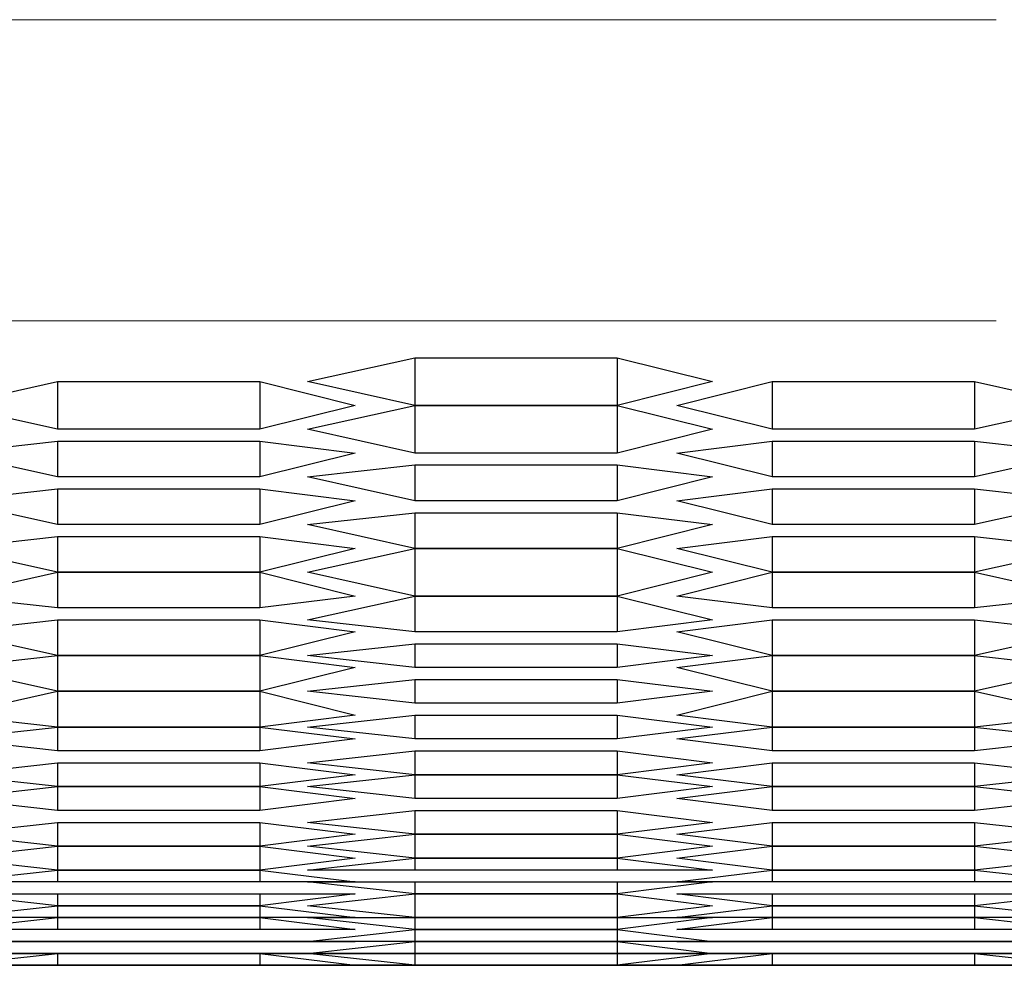
# Model space of a CAD drawing. Units: millimetres. Extents: x 11 to 403, y 11 to 287.
# Drawn here: x 108 to 111, y 23 to 26 of the extents above; entities that cross this region are included whole.
import ezdxf

# ---------------------------------------------------------------- set-up
doc = ezdxf.new("R2010")
doc.units = ezdxf.units.MM
doc.header["$MEASUREMENT"] = 0
doc.linetypes.add('AI-Linetype-100', pattern=[12.7, 6.35, -1.27, 1.27, -1.27, 1.27, -1.27])
doc.linetypes.add('AI-Linetype-99', pattern=[12.7, 6.35, -1.27, 1.27, -1.27, 1.27, -1.27])
doc.layers.add('Capa 1', color=7, linetype='Continuous')

msp = doc.modelspace()

# ---------------------------------------------------------------- linework, layer by layer
at = {"layer": 'Capa 1', "color": 253, "linetype": 'AI-Linetype-99', "lineweight": 18}
msp.add_lwpolyline([(123.713, 25.8369), (63.303, 25.8369)], dxfattribs=at)
at = {"layer": 'Capa 1', "color": 253, "linetype": 'AI-Linetype-100', "lineweight": 18}
msp.add_lwpolyline([(123.713, 24.9446), (63.303, 24.9446)], dxfattribs=at)
at = {"layer": 'Capa 1', "color": 7, "lineweight": 25}
for points in [[(108.9731, 24.765), (109.2906, 24.8356)], [(109.2906, 24.8356), (109.2906, 24.6944)], [(109.2906, 24.8356), (109.8903, 24.8356)], [(109.8903, 24.8356), (109.8903, 24.6944)], [(109.8903, 24.8356), (110.1725, 24.765)], [(107.9147, 24.6944), (108.2322, 24.765)], [(108.2322, 24.765), (108.2322, 24.6239)], [(108.2322, 24.765), (108.8319, 24.765)], [(108.8319, 24.765), (108.8319, 24.6239)], [(108.8319, 24.765), (109.1142, 24.6944)], [(109.2906, 24.6944), (108.9731, 24.765)], [(110.1725, 24.765), (109.8903, 24.6944)], [(110.0667, 24.6944), (110.3489, 24.765)], [(110.3489, 24.765), (110.3489, 24.6239)], [(110.3489, 24.765), (110.9486, 24.765)], [(110.9486, 24.765), (110.9486, 24.6239)], [(110.9486, 24.765), (111.2661, 24.6944)], [(108.2322, 24.6239), (107.9147, 24.6944)], [(109.1142, 24.6944), (108.8319, 24.6239)], [(108.9731, 24.6239), (109.2906, 24.6944)], [(109.2906, 24.6944), (109.2906, 24.5533)], [(109.2906, 24.6944), (109.8903, 24.6944)], [(109.8903, 24.6944), (109.2906, 24.6944)], [(109.8903, 24.6944), (109.8903, 24.5533)], [(109.8903, 24.6944), (110.1725, 24.6239)], [(110.3489, 24.6239), (110.0667, 24.6944)], [(111.2661, 24.6944), (110.9486, 24.6239)], [(108.8319, 24.6239), (108.2322, 24.6239)], [(109.2906, 24.5533), (108.9731, 24.6239)], [(110.1725, 24.6239), (109.8903, 24.5533)], [(110.9486, 24.6239), (110.3489, 24.6239)], [(107.9147, 24.5533), (108.2322, 24.5886)], [(108.2322, 24.5886), (108.2322, 24.4828)], [(108.2322, 24.5886), (108.8319, 24.5886)], [(108.8319, 24.5886), (108.8319, 24.4828)], [(108.8319, 24.5886), (109.1142, 24.5533)], [(110.0667, 24.5533), (110.3489, 24.5886)], [(110.3489, 24.5886), (110.3489, 24.4828)], [(110.3489, 24.5886), (110.9486, 24.5886)], [(110.9486, 24.5886), (110.9486, 24.4828)], [(110.9486, 24.5886), (111.2661, 24.5533)], [(108.2322, 24.4828), (107.9147, 24.5533)], [(109.1142, 24.5533), (108.8319, 24.4828)], [(109.8903, 24.5533), (109.2906, 24.5533)], [(110.3489, 24.4828), (110.0667, 24.5533)], [(111.2661, 24.5533), (110.9486, 24.4828)], [(108.9731, 24.4828), (109.2906, 24.5181)], [(109.2906, 24.5181), (109.2906, 24.4122)], [(109.2906, 24.5181), (109.8903, 24.5181)], [(109.8903, 24.5181), (109.8903, 24.4122)], [(109.8903, 24.5181), (110.1725, 24.4828)], [(108.8319, 24.4828), (108.2322, 24.4828)], [(109.2906, 24.4122), (108.9731, 24.4828)], [(110.1725, 24.4828), (109.8903, 24.4122)], [(110.9486, 24.4828), (110.3489, 24.4828)], [(107.9147, 24.4122), (108.2322, 24.4475)], [(108.2322, 24.4475), (108.2322, 24.3417)], [(108.2322, 24.4475), (108.8319, 24.4475)], [(108.8319, 24.4475), (108.8319, 24.3417)], [(108.8319, 24.4475), (109.1142, 24.4122)], [(110.0667, 24.4122), (110.3489, 24.4475)], [(110.3489, 24.4475), (110.3489, 24.3417)], [(110.3489, 24.4475), (110.9486, 24.4475)], [(110.9486, 24.4475), (110.9486, 24.3417)], [(110.9486, 24.4475), (111.2661, 24.4122)], [(108.2322, 24.3417), (107.9147, 24.4122)], [(109.1142, 24.4122), (108.8319, 24.3417)], [(109.8903, 24.4122), (109.2906, 24.4122)], [(110.3489, 24.3417), (110.0667, 24.4122)], [(111.2661, 24.4122), (110.9486, 24.3417)], [(108.9731, 24.3417), (109.2906, 24.3769)], [(109.2906, 24.3769), (109.2906, 24.2711)], [(109.2906, 24.3769), (109.8903, 24.3769)], [(109.8903, 24.3769), (109.8903, 24.2711)], [(109.8903, 24.3769), (110.1725, 24.3417)], [(108.8319, 24.3417), (108.2322, 24.3417)], [(109.2906, 24.2711), (108.9731, 24.3417)], [(110.1725, 24.3417), (109.8903, 24.2711)], [(110.9486, 24.3417), (110.3489, 24.3417)], [(107.9147, 24.2711), (108.2322, 24.3064)], [(108.2322, 24.3064), (108.2322, 24.2006)], [(108.2322, 24.3064), (108.8319, 24.3064)], [(108.8319, 24.3064), (108.8319, 24.2006)], [(108.8319, 24.3064), (109.1142, 24.2711)], [(110.0667, 24.2711), (110.3489, 24.3064)], [(110.3489, 24.3064), (110.3489, 24.2006)], [(110.3489, 24.3064), (110.9486, 24.3064)], [(110.9486, 24.3064), (110.9486, 24.2006)], [(110.9486, 24.3064), (111.2661, 24.2711)], [(108.2322, 24.2006), (107.9147, 24.2711)], [(109.1142, 24.2711), (108.8319, 24.2006)], [(108.9731, 24.2006), (109.2906, 24.2711)], [(109.2906, 24.2711), (109.2906, 24.13)], [(109.2906, 24.2711), (109.8903, 24.2711)], [(109.8903, 24.2711), (109.2906, 24.2711)], [(109.8903, 24.2711), (109.8903, 24.13)], [(109.8903, 24.2711), (110.1725, 24.2006)], [(110.3489, 24.2006), (110.0667, 24.2711)], [(111.2661, 24.2711), (110.9486, 24.2006)], [(107.9147, 24.13), (108.2322, 24.2006)], [(108.2322, 24.2006), (108.2322, 24.0947)], [(108.2322, 24.2006), (108.8319, 24.2006)], [(108.8319, 24.2006), (108.2322, 24.2006)], [(108.8319, 24.2006), (108.8319, 24.0947)], [(108.8319, 24.2006), (109.1142, 24.13)], [(109.2906, 24.13), (108.9731, 24.2006)], [(110.1725, 24.2006), (109.8903, 24.13)], [(110.0667, 24.13), (110.3489, 24.2006)], [(110.3489, 24.2006), (110.3489, 24.0947)], [(110.9486, 24.2006), (110.3489, 24.2006)], [(110.3489, 24.2006), (110.9486, 24.2006)], [(110.9486, 24.2006), (110.9486, 24.0947)], [(110.9486, 24.2006), (111.2661, 24.13)], [(108.2322, 24.0947), (107.9147, 24.13)], [(109.1142, 24.13), (108.8319, 24.0947)], [(108.9731, 24.0594), (109.2906, 24.13)], [(109.2906, 24.13), (109.2906, 24.0242)], [(109.8903, 24.13), (109.2906, 24.13)], [(109.2906, 24.13), (109.8903, 24.13)], [(109.8903, 24.13), (109.8903, 24.0242)], [(109.8903, 24.13), (110.1725, 24.0594)], [(110.3489, 24.0947), (110.0667, 24.13)], [(111.2661, 24.13), (110.9486, 24.0947)], [(108.8319, 24.0947), (108.2322, 24.0947)], [(110.9486, 24.0947), (110.3489, 24.0947)], [(107.9147, 24.0242), (108.2322, 24.0594)], [(108.2322, 24.0594), (108.2322, 23.9536)], [(108.2322, 24.0594), (108.8319, 24.0594)], [(108.8319, 24.0594), (108.8319, 23.9536)], [(108.8319, 24.0594), (109.1142, 24.0242)], [(109.2906, 24.0242), (108.9731, 24.0594)], [(110.1725, 24.0594), (109.8903, 24.0242)], [(110.0667, 24.0242), (110.3489, 24.0594)], [(110.3489, 24.0594), (110.3489, 23.9536)], [(110.3489, 24.0594), (110.9486, 24.0594)], [(110.9486, 24.0594), (110.9486, 23.9536)], [(110.9486, 24.0594), (111.2661, 24.0242)], [(108.2322, 23.9536), (107.9147, 24.0242)], [(109.1142, 24.0242), (108.8319, 23.9536)], [(109.8903, 24.0242), (109.2906, 24.0242)], [(110.3489, 23.9536), (110.0667, 24.0242)], [(111.2661, 24.0242), (110.9486, 23.9536)], [(108.9731, 23.9536), (109.2906, 23.9889)], [(109.2906, 23.9889), (109.2906, 23.9183)], [(109.2906, 23.9889), (109.8903, 23.9889)], [(109.8903, 23.9889), (109.8903, 23.9183)], [(109.8903, 23.9889), (110.1725, 23.9536)], [(107.9147, 23.9183), (108.2322, 23.9536)], [(108.2322, 23.9536), (108.2322, 23.8478)], [(108.2322, 23.9536), (108.8319, 23.9536)], [(108.8319, 23.9536), (108.2322, 23.9536)], [(108.8319, 23.9536), (108.8319, 23.8478)], [(108.8319, 23.9536), (109.1142, 23.9183)], [(109.2906, 23.9183), (108.9731, 23.9536)], [(110.1725, 23.9536), (109.8903, 23.9183)], [(110.0667, 23.9183), (110.3489, 23.9536)], [(110.3489, 23.9536), (110.3489, 23.8478)], [(110.3489, 23.9536), (110.9486, 23.9536)], [(110.9486, 23.9536), (110.3489, 23.9536)], [(110.9486, 23.9536), (110.9486, 23.8478)], [(110.9486, 23.9536), (111.2661, 23.9183)], [(108.2322, 23.8478), (107.9147, 23.9183)], [(109.1142, 23.9183), (108.8319, 23.8478)], [(109.8903, 23.9183), (109.2906, 23.9183)], [(110.3489, 23.8478), (110.0667, 23.9183)], [(111.2661, 23.9183), (110.9486, 23.8478)], [(108.9731, 23.8478), (109.2906, 23.8831)], [(109.2906, 23.8831), (109.2906, 23.8125)], [(109.2906, 23.8831), (109.8903, 23.8831)], [(109.8903, 23.8831), (109.8903, 23.8125)], [(109.8903, 23.8831), (110.1725, 23.8478)], [(107.9147, 23.7772), (108.2322, 23.8478)], [(108.2322, 23.8478), (108.2322, 23.7419)], [(108.8319, 23.8478), (108.2322, 23.8478)], [(108.2322, 23.8478), (108.8319, 23.8478)], [(108.8319, 23.8478), (108.8319, 23.7419)], [(108.8319, 23.8478), (109.1142, 23.7772)], [(109.2906, 23.8125), (108.9731, 23.8478)], [(110.1725, 23.8478), (109.8903, 23.8125)], [(110.0667, 23.7772), (110.3489, 23.8478)], [(110.3489, 23.8478), (110.3489, 23.7419)], [(110.9486, 23.8478), (110.3489, 23.8478)], [(110.3489, 23.8478), (110.9486, 23.8478)], [(110.9486, 23.8478), (110.9486, 23.7419)], [(110.9486, 23.8478), (111.2661, 23.7772)], [(109.8903, 23.8125), (109.2906, 23.8125)], [(108.2322, 23.7419), (107.9147, 23.7772)], [(109.1142, 23.7772), (108.8319, 23.7419)], [(108.9731, 23.7419), (109.2906, 23.7772)], [(109.2906, 23.7772), (109.2906, 23.7067)], [(109.2906, 23.7772), (109.8903, 23.7772)], [(109.8903, 23.7772), (109.8903, 23.7067)], [(109.8903, 23.7772), (110.1725, 23.7419)], [(110.3489, 23.7419), (110.0667, 23.7772)], [(111.2661, 23.7772), (110.9486, 23.7419)], [(107.9147, 23.7067), (108.2322, 23.7419)], [(108.2322, 23.7419), (108.2322, 23.6714)], [(108.2322, 23.7419), (108.8319, 23.7419)], [(108.8319, 23.7419), (108.2322, 23.7419)], [(108.8319, 23.7419), (108.8319, 23.6714)], [(108.8319, 23.7419), (109.1142, 23.7067)], [(109.2906, 23.7067), (108.9731, 23.7419)], [(110.1725, 23.7419), (109.8903, 23.7067)], [(110.0667, 23.7067), (110.3489, 23.7419)], [(110.3489, 23.7419), (110.3489, 23.6714)], [(110.3489, 23.7419), (110.9486, 23.7419)], [(110.9486, 23.7419), (110.3489, 23.7419)], [(110.9486, 23.7419), (110.9486, 23.6714)], [(110.9486, 23.7419), (111.2661, 23.7067)], [(108.2322, 23.6714), (107.9147, 23.7067)], [(109.1142, 23.7067), (108.8319, 23.6714)], [(109.8903, 23.7067), (109.2906, 23.7067)], [(110.3489, 23.6714), (110.0667, 23.7067)], [(111.2661, 23.7067), (110.9486, 23.6714)], [(108.8319, 23.6714), (108.2322, 23.6714)], [(108.9731, 23.6361), (109.2906, 23.6714)], [(109.2906, 23.6714), (109.2906, 23.6008)], [(109.2906, 23.6714), (109.8903, 23.6714)], [(109.8903, 23.6714), (109.8903, 23.6008)], [(109.8903, 23.6714), (110.1725, 23.6361)], [(110.9486, 23.6714), (110.3489, 23.6714)], [(107.9147, 23.6008), (108.2322, 23.6361)], [(108.2322, 23.6361), (108.2322, 23.5656)], [(108.2322, 23.6361), (108.8319, 23.6361)], [(108.8319, 23.6361), (108.8319, 23.5656)], [(108.8319, 23.6361), (109.1142, 23.6008)], [(109.2906, 23.6008), (108.9731, 23.6361)], [(110.1725, 23.6361), (109.8903, 23.6008)], [(110.0667, 23.6008), (110.3489, 23.6361)], [(110.3489, 23.6361), (110.3489, 23.5656)], [(110.3489, 23.6361), (110.9486, 23.6361)], [(110.9486, 23.6361), (110.9486, 23.5656)], [(110.9486, 23.6361), (111.2661, 23.6008)], [(108.2322, 23.5656), (107.9147, 23.6008)], [(109.1142, 23.6008), (108.8319, 23.5656)], [(108.9731, 23.5656), (109.2906, 23.6008)], [(109.2906, 23.6008), (109.2906, 23.5303)], [(109.8903, 23.6008), (109.2906, 23.6008)], [(109.2906, 23.6008), (109.8903, 23.6008)], [(109.8903, 23.6008), (109.8903, 23.5303)], [(109.8903, 23.6008), (110.1725, 23.5656)], [(110.3489, 23.5656), (110.0667, 23.6008)], [(111.2661, 23.6008), (110.9486, 23.5656)], [(107.9147, 23.5303), (108.2322, 23.5656)], [(108.2322, 23.5656), (108.2322, 23.495)], [(108.2322, 23.5656), (108.8319, 23.5656)], [(108.8319, 23.5656), (108.2322, 23.5656)], [(108.8319, 23.5656), (108.8319, 23.495)], [(108.8319, 23.5656), (109.1142, 23.5303)], [(109.2906, 23.5303), (108.9731, 23.5656)], [(110.1725, 23.5656), (109.8903, 23.5303)], [(110.0667, 23.5303), (110.3489, 23.5656)], [(110.3489, 23.5656), (110.3489, 23.495)], [(110.3489, 23.5656), (110.9486, 23.5656)], [(110.9486, 23.5656), (110.3489, 23.5656)], [(110.9486, 23.5656), (110.9486, 23.495)], [(110.9486, 23.5656), (111.2661, 23.5303)], [(108.2322, 23.495), (107.9147, 23.5303)], [(109.1142, 23.5303), (108.8319, 23.495)], [(109.8903, 23.5303), (109.2906, 23.5303)], [(110.3489, 23.495), (110.0667, 23.5303)], [(111.2661, 23.5303), (110.9486, 23.495)], [(108.8319, 23.495), (108.2322, 23.495)], [(108.9731, 23.4597), (109.2906, 23.495)], [(109.2906, 23.495), (109.2906, 23.4244)], [(109.2906, 23.495), (109.8903, 23.495)], [(109.8903, 23.495), (109.8903, 23.4244)], [(109.8903, 23.495), (110.1725, 23.4597)], [(110.9486, 23.495), (110.3489, 23.495)], [(107.9147, 23.4244), (108.2322, 23.4597)], [(108.2322, 23.4597), (108.2322, 23.3892)], [(108.2322, 23.4597), (108.8319, 23.4597)], [(108.8319, 23.4597), (108.8319, 23.3892)], [(108.8319, 23.4597), (109.1142, 23.4244)], [(109.2906, 23.4244), (108.9731, 23.4597)], [(110.1725, 23.4597), (109.8903, 23.4244)], [(110.0667, 23.4244), (110.3489, 23.4597)], [(110.3489, 23.4597), (110.3489, 23.3892)], [(110.3489, 23.4597), (110.9486, 23.4597)], [(110.9486, 23.4597), (110.9486, 23.3892)], [(110.9486, 23.4597), (111.2661, 23.4244)], [(108.2322, 23.3892), (107.9147, 23.4244)], [(109.1142, 23.4244), (108.8319, 23.3892)], [(108.9731, 23.3892), (109.2906, 23.4244)], [(109.2906, 23.4244), (109.2906, 23.3539)], [(109.2906, 23.4244), (109.8903, 23.4244)], [(109.8903, 23.4244), (109.2906, 23.4244)], [(109.8903, 23.4244), (109.8903, 23.3539)], [(109.8903, 23.4244), (110.1725, 23.3892)], [(110.3489, 23.3892), (110.0667, 23.4244)], [(111.2661, 23.4244), (110.9486, 23.3892)], [(107.9147, 23.3539), (108.2322, 23.3892)], [(108.2322, 23.3892), (108.2322, 23.3186)], [(108.2322, 23.3892), (108.8319, 23.3892)], [(108.8319, 23.3892), (108.2322, 23.3892)], [(108.8319, 23.3892), (108.8319, 23.3186)], [(108.8319, 23.3892), (109.1142, 23.3539)], [(109.2906, 23.3539), (108.9731, 23.3892)], [(110.1725, 23.3892), (109.8903, 23.3539)], [(110.0667, 23.3539), (110.3489, 23.3892)], [(110.3489, 23.3892), (110.3489, 23.3186)], [(110.3489, 23.3892), (110.9486, 23.3892)], [(110.9486, 23.3892), (110.3489, 23.3892)], [(110.9486, 23.3892), (110.9486, 23.3186)], [(110.9486, 23.3892), (111.2661, 23.3539)], [(108.2322, 23.3186), (107.9147, 23.3539)], [(109.1142, 23.3539), (108.8319, 23.3186)], [(108.9731, 23.3186), (109.2906, 23.3539)], [(109.2906, 23.3539), (109.2906, 23.3186)], [(109.8903, 23.3539), (109.2906, 23.3539)], [(109.2906, 23.3539), (109.8903, 23.3539)], [(109.8903, 23.3539), (109.8903, 23.3186)], [(109.8903, 23.3539), (110.1725, 23.3186)], [(110.3489, 23.3186), (110.0667, 23.3539)], [(111.2661, 23.3539), (110.9486, 23.3186)], [(107.9147, 23.2833), (108.2322, 23.3186)], [(108.2322, 23.3186), (108.2322, 23.2833)], [(108.8319, 23.3186), (108.2322, 23.3186)], [(108.2322, 23.3186), (108.8319, 23.3186)], [(108.8319, 23.3186), (108.8319, 23.2833)], [(108.8319, 23.3186), (109.1142, 23.2833)], [(109.2906, 23.3186), (108.9731, 23.3186)], [(109.8903, 23.3186), (109.2906, 23.3186)], [(110.1725, 23.3186), (109.8903, 23.3186)], [(110.0667, 23.2833), (110.3489, 23.3186)], [(110.3489, 23.3186), (110.3489, 23.2833)], [(110.9486, 23.3186), (110.3489, 23.3186)], [(110.3489, 23.3186), (110.9486, 23.3186)], [(110.9486, 23.3186), (110.9486, 23.2833)], [(110.9486, 23.3186), (111.2661, 23.2833)], [(108.2322, 23.2833), (107.9147, 23.2833)], [(108.8319, 23.2833), (108.2322, 23.2833)], [(109.1142, 23.2833), (108.8319, 23.2833)], [(109.2906, 23.2481), (108.9731, 23.2833)], [(108.9731, 23.2833), (109.2906, 23.2833)], [(109.2906, 23.2833), (109.2906, 23.2481)], [(109.2906, 23.2833), (109.8903, 23.2833)], [(109.8903, 23.2833), (109.8903, 23.2481)], [(110.1725, 23.2833), (109.8903, 23.2481)], [(109.8903, 23.2833), (110.1725, 23.2833)], [(110.3489, 23.2833), (110.0667, 23.2833)], [(110.9486, 23.2833), (110.3489, 23.2833)], [(111.2661, 23.2833), (110.9486, 23.2833)], [(108.2322, 23.2128), (107.9147, 23.2481)], [(107.9147, 23.2481), (108.2322, 23.2481)], [(108.2322, 23.2481), (108.2322, 23.2128)], [(108.2322, 23.2481), (108.8319, 23.2481)], [(108.8319, 23.2481), (108.8319, 23.2128)], [(109.1142, 23.2481), (108.8319, 23.2128)], [(108.8319, 23.2481), (109.1142, 23.2481)], [(108.9731, 23.2128), (109.2906, 23.2481)], [(109.2906, 23.2481), (109.2906, 23.1775)], [(109.2906, 23.2481), (109.8903, 23.2481)], [(109.8903, 23.2481), (109.2906, 23.2481)], [(109.8903, 23.2481), (109.8903, 23.1775)], [(109.8903, 23.2481), (110.1725, 23.2128)], [(110.3489, 23.2128), (110.0667, 23.2481)], [(110.0667, 23.2481), (110.3489, 23.2481)], [(110.3489, 23.2481), (110.3489, 23.2128)], [(110.3489, 23.2481), (110.9486, 23.2481)], [(110.9486, 23.2481), (110.9486, 23.2128)], [(111.2661, 23.2481), (110.9486, 23.2128)], [(110.9486, 23.2481), (111.2661, 23.2481)], [(107.9147, 23.1775), (108.2322, 23.2128)], [(108.2322, 23.2128), (108.2322, 23.1775)], [(108.2322, 23.2128), (108.8319, 23.2128)], [(108.8319, 23.2128), (108.2322, 23.2128)], [(108.8319, 23.2128), (108.8319, 23.1775)], [(108.8319, 23.2128), (109.1142, 23.1775)], [(109.2906, 23.1775), (108.9731, 23.2128)], [(110.1725, 23.2128), (109.8903, 23.1775)], [(110.0667, 23.1775), (110.3489, 23.2128)], [(110.3489, 23.2128), (110.3489, 23.1775)], [(110.9486, 23.2128), (110.3489, 23.2128)], [(110.3489, 23.2128), (110.9486, 23.2128)], [(110.9486, 23.2128), (110.9486, 23.1775)], [(110.9486, 23.2128), (111.2661, 23.1775)], [(107.9147, 23.1422), (108.2322, 23.1775)], [(108.2322, 23.1775), (107.9147, 23.1775)], [(108.2322, 23.1775), (108.2322, 23.1422)], [(108.2322, 23.1775), (108.8319, 23.1775)], [(108.8319, 23.1775), (108.2322, 23.1775)], [(108.8319, 23.1775), (108.8319, 23.1422)], [(108.8319, 23.1775), (109.1142, 23.1422)], [(109.1142, 23.1775), (108.8319, 23.1775)], [(109.2906, 23.1422), (108.9731, 23.1775)], [(108.9731, 23.1775), (109.2906, 23.1775)], [(109.2906, 23.1775), (109.2906, 23.1422)], [(109.8903, 23.1775), (109.2906, 23.1775)], [(109.2906, 23.1775), (109.8903, 23.1775)], [(109.8903, 23.1775), (109.8903, 23.1422)], [(110.1725, 23.1775), (109.8903, 23.1422)], [(109.8903, 23.1775), (110.1725, 23.1775)], [(110.3489, 23.1775), (110.0667, 23.1775)], [(110.0667, 23.1422), (110.3489, 23.1775)], [(110.3489, 23.1775), (110.3489, 23.1422)], [(110.9486, 23.1775), (110.3489, 23.1775)], [(110.3489, 23.1775), (110.9486, 23.1775)], [(110.9486, 23.1775), (110.9486, 23.1422)], [(111.2661, 23.1775), (110.9486, 23.1775)], [(110.9486, 23.1775), (111.2661, 23.1422)], [(108.2322, 23.1422), (107.9147, 23.1422)], [(108.8319, 23.1422), (108.2322, 23.1422)], [(109.1142, 23.1422), (108.8319, 23.1422)], [(108.9731, 23.1069), (109.2906, 23.1422)], [(109.2906, 23.1422), (109.2906, 23.1069)], [(109.8903, 23.1422), (109.2906, 23.1422)], [(109.2906, 23.1422), (109.8903, 23.1422)], [(109.8903, 23.1422), (109.8903, 23.1069)], [(109.8903, 23.1422), (110.1725, 23.1069)], [(110.3489, 23.1422), (110.0667, 23.1422)], [(110.9486, 23.1422), (110.3489, 23.1422)], [(111.2661, 23.1422), (110.9486, 23.1422)], [(108.2322, 23.1069), (107.9147, 23.1069)], [(107.9147, 23.1069), (108.2322, 23.1069)], [(108.2322, 23.1069), (108.2322, 23.1069)], [(108.8319, 23.1069), (108.2322, 23.1069)], [(108.2322, 23.1069), (108.8319, 23.1069)], [(108.8319, 23.1069), (108.8319, 23.1069)], [(109.1142, 23.1069), (108.8319, 23.1069)], [(108.8319, 23.1069), (109.1142, 23.1069)], [(108.9731, 23.0717), (109.2906, 23.1069)], [(109.2906, 23.1069), (108.9731, 23.1069)], [(109.2906, 23.1069), (109.2906, 23.0717)], [(109.2906, 23.1069), (109.8903, 23.1069)], [(109.8903, 23.1069), (109.2906, 23.1069)], [(109.8903, 23.1069), (109.8903, 23.0717)], [(109.8903, 23.1069), (110.1725, 23.0717)], [(110.1725, 23.1069), (109.8903, 23.1069)], [(110.3489, 23.1069), (110.0667, 23.1069)], [(110.0667, 23.1069), (110.3489, 23.1069)], [(110.3489, 23.1069), (110.3489, 23.1069)], [(110.9486, 23.1069), (110.3489, 23.1069)], [(110.3489, 23.1069), (110.9486, 23.1069)], [(110.9486, 23.1069), (110.9486, 23.1069)], [(111.2661, 23.1069), (110.9486, 23.1069)], [(110.9486, 23.1069), (111.2661, 23.1069)], [(107.9147, 23.0364), (108.2322, 23.0717)], [(108.2322, 23.0717), (107.9147, 23.0717)], [(107.9147, 23.0717), (108.2322, 23.0717)], [(108.2322, 23.0717), (108.2322, 23.0364)], [(108.2322, 23.0717), (108.2322, 23.0717)], [(108.2322, 23.0717), (108.8319, 23.0717)], [(108.8319, 23.0717), (108.2322, 23.0717)], [(108.2322, 23.0717), (108.8319, 23.0717)], [(108.8319, 23.0717), (108.8319, 23.0364)], [(108.8319, 23.0717), (108.8319, 23.0717)], [(108.8319, 23.0717), (109.1142, 23.0364)], [(109.1142, 23.0717), (108.8319, 23.0717)], [(108.8319, 23.0717), (109.1142, 23.0717)], [(109.2906, 23.0364), (108.9731, 23.0717)], [(108.9731, 23.0717), (109.2906, 23.0717)], [(109.2906, 23.0717), (108.9731, 23.0717)], [(109.2906, 23.0717), (109.2906, 23.0364)], [(109.2906, 23.0717), (109.8903, 23.0717)], [(109.8903, 23.0717), (109.2906, 23.0717)], [(109.8903, 23.0717), (109.8903, 23.0364)], [(110.1725, 23.0717), (109.8903, 23.0364)], [(109.8903, 23.0717), (110.1725, 23.0717)], [(110.1725, 23.0717), (109.8903, 23.0717)], [(110.0667, 23.0364), (110.3489, 23.0717)], [(110.3489, 23.0717), (110.0667, 23.0717)], [(110.0667, 23.0717), (110.3489, 23.0717)], [(110.3489, 23.0717), (110.3489, 23.0364)], [(110.3489, 23.0717), (110.3489, 23.0717)], [(110.3489, 23.0717), (110.9486, 23.0717)], [(110.9486, 23.0717), (110.3489, 23.0717)], [(110.3489, 23.0717), (110.9486, 23.0717)], [(110.9486, 23.0717), (110.9486, 23.0364)], [(110.9486, 23.0717), (110.9486, 23.0717)], [(110.9486, 23.0717), (111.2661, 23.0364)], [(111.2661, 23.0717), (110.9486, 23.0717)], [(110.9486, 23.0717), (111.2661, 23.0717)], [(107.9147, 23.0364), (108.2322, 23.0364)], [(108.2322, 23.0364), (107.9147, 23.0364)], [(107.9147, 23.0364), (108.2322, 23.0364)], [(108.2322, 23.0364), (107.9147, 23.0364)], [(107.9147, 23.0364), (108.2322, 23.0364)], [(108.2322, 23.0364), (107.9147, 23.0364)], [(108.2322, 23.0364), (108.2322, 23.0364)], [(108.2322, 23.0364), (108.2322, 23.0364)], [(108.2322, 23.0364), (108.8319, 23.0364)], [(108.8319, 23.0364), (108.2322, 23.0364)], [(108.2322, 23.0364), (108.8319, 23.0364)], [(108.8319, 23.0364), (108.2322, 23.0364)], [(108.2322, 23.0364), (108.8319, 23.0364)], [(108.8319, 23.0364), (108.2322, 23.0364)], [(108.8319, 23.0364), (108.8319, 23.0364)], [(108.8319, 23.0364), (108.8319, 23.0364)], [(108.8319, 23.0364), (109.1142, 23.0364)], [(109.1142, 23.0364), (108.8319, 23.0364)], [(108.8319, 23.0364), (109.1142, 23.0364)], [(109.1142, 23.0364), (108.8319, 23.0364)], [(108.8319, 23.0364), (109.1142, 23.0364)], [(109.1142, 23.0364), (108.8319, 23.0364)], [(109.2906, 23.0364), (108.9731, 23.0364)], [(108.9731, 23.0364), (109.2906, 23.0364)], [(109.2906, 23.0364), (108.9731, 23.0364)], [(108.9731, 23.0364), (109.2906, 23.0364)], [(109.2906, 23.0364), (108.9731, 23.0364)], [(108.9731, 23.0364), (109.2906, 23.0364)], [(109.1142, 23.0364), (110.0667, 23.0364)], [(109.2906, 23.0364), (109.2906, 23.0364)], [(109.2906, 23.0364), (109.2906, 23.0364)], [(109.2906, 23.0364), (109.2906, 23.0364)], [(109.8903, 23.0364), (109.2906, 23.0364)], [(109.2906, 23.0364), (109.8903, 23.0364)], [(109.8903, 23.0364), (109.2906, 23.0364)], [(109.2906, 23.0364), (109.8903, 23.0364)], [(109.8903, 23.0364), (109.2906, 23.0364)], [(109.2906, 23.0364), (109.8903, 23.0364)], [(109.8903, 23.0364), (109.2906, 23.0364)], [(109.8903, 23.0364), (109.8903, 23.0364)], [(109.8903, 23.0364), (109.8903, 23.0364)], [(109.8903, 23.0364), (109.8903, 23.0364)], [(110.1725, 23.0364), (109.8903, 23.0364)], [(109.8903, 23.0364), (110.1725, 23.0364)], [(110.1725, 23.0364), (109.8903, 23.0364)], [(109.8903, 23.0364), (110.1725, 23.0364)], [(110.1725, 23.0364), (109.8903, 23.0364)], [(109.8903, 23.0364), (110.1725, 23.0364)], [(110.0667, 23.0364), (110.3489, 23.0364)], [(110.3489, 23.0364), (110.0667, 23.0364)], [(110.0667, 23.0364), (110.3489, 23.0364)], [(110.3489, 23.0364), (110.0667, 23.0364)], [(110.3489, 23.0364), (110.0667, 23.0364)], [(110.0667, 23.0364), (110.3489, 23.0364)], [(110.3489, 23.0364), (110.3489, 23.0364)], [(110.3489, 23.0364), (110.3489, 23.0364)], [(110.3489, 23.0364), (110.9486, 23.0364)], [(110.9486, 23.0364), (110.3489, 23.0364)], [(110.3489, 23.0364), (110.9486, 23.0364)], [(110.9486, 23.0364), (110.3489, 23.0364)], [(110.9486, 23.0364), (110.3489, 23.0364)], [(110.3489, 23.0364), (110.9486, 23.0364)], [(110.9486, 23.0364), (110.9486, 23.0364)], [(110.9486, 23.0364), (110.9486, 23.0364)], [(110.9486, 23.0364), (111.2661, 23.0364)], [(111.2661, 23.0364), (110.9486, 23.0364)], [(110.9486, 23.0364), (111.2661, 23.0364)], [(111.2661, 23.0364), (110.9486, 23.0364)], [(111.2661, 23.0364), (110.9486, 23.0364)], [(110.9486, 23.0364), (111.2661, 23.0364)]]:
    msp.add_lwpolyline(points, dxfattribs=at)

doc.saveas('drawing.dxf')
